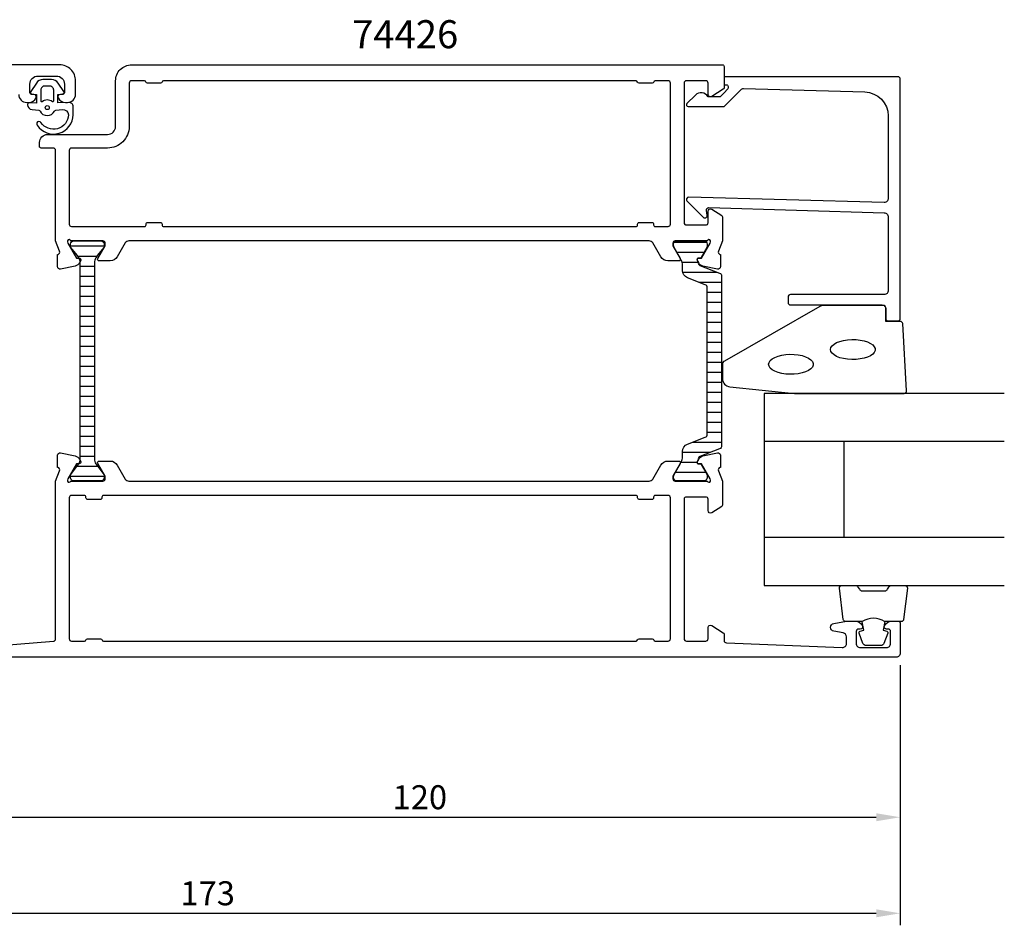
# Model space of a CAD drawing. Extents: x -15 to 186, y -19 to 104.
# Drawn here: x 63 to 186, y -19 to 94 of the extents above; entities that cross this region are included whole.
import ezdxf

# ---------------------------------------------------------------- set-up
doc = ezdxf.new("R2010")
doc.units = 0
doc.header["$LTSCALE"] = 2.5
doc.layers.get('DEFPOINTS').update_dxf_attribs({"linetype": 'CONTINUOUS'})
for name, color, linetype in [('sapa_artikelnr', 4, 'CONTINUOUS'), ('sapa_fogband', 2, 'CONTINUOUS'), ('sapa_glas', 4, 'CONTINUOUS'), ('sapa_isolator', 4, 'CONTINUOUS'), ('sapa_matt', 1, 'CONTINUOUS'), ('sapa_profil', 7, 'CONTINUOUS')]:
    doc.layers.add(name, color=color, linetype=linetype)
doc.styles.add('ISO', font='isocp3.shx')
doc.dimstyles.new('MASKIN', dxfattribs={"dimscale": 0, "dimtxt": 3, "dimasz": 3, "dimexe": 1.5, "dimexo": 1.5, "dimgap": 1, "dimtad": 1, "dimtoh": 1, "dimdec": 8, "dimlfac": -1, "dimdsep": 46, "dimtxsty": 'ISO', "dimcen": -5, "dimclrd": 256, "dimclre": 256, "dimclrt": 2, "dimazin": 0, "dimtfac": 1, "dimtdec": 8, "dimtmove": 2, "dimatfit": 3, "dimfxl": 0, "dimtolj": 1, "dimarcsym": 0})

# ---------------------------------------------------------------- blocks, each defined once
blk = doc.blocks.new('*D4')
at = {"layer": 'DEFPOINTS', "color": 0}
for p in [(0, 14.2), (173, 14.5), (173, -18, 0)]:
    blk.add_point(p, dxfattribs=at)
at = {"layer": 'sapa_matt', "lineweight": -2}
for p, q in [((0, 12.7, 0), (0, -19.5, 0)), ((173, 13, 0), (173, -19.5, 0)), ((3, -18, 0), (170, -18, 0))]:
    blk.add_line(p, q, dxfattribs=at)
at = {"layer": 'sapa_matt'}
for points in [[(3, -17.5, 0), (3, -18.5, 0), (0, -18, 0)], [(170, -17.5, 0), (170, -18.5, 0), (173, -18, 0)]]:
    blk.add_solid(points, dxfattribs=at)
at = {"layer": 'sapa_matt', "color": 2, "insert": (86.5, -15.5, 0), "char_height": 3, "attachment_point": 5, "style": 'ISO'}
blk.add_mtext('\\A1;173', dxfattribs=at)
blk = doc.blocks.new('*D3')
at = {"layer": 'DEFPOINTS', "color": 0}
for p in [(53, 16), (173, 14.5), (173, -6, 0)]:
    blk.add_point(p, dxfattribs=at)
at = {"layer": 'sapa_matt', "lineweight": -2}
for p, q in [((53, 14.5, 0), (53, -7.5, 0)), ((173, 13, 0), (173, -7.5, 0)), ((56, -6, 0), (170, -6, 0))]:
    blk.add_line(p, q, dxfattribs=at)
at = {"layer": 'sapa_matt'}
for points in [[(56, -5.5, 0), (56, -6.5, 0), (53, -6, 0)], [(170, -5.5, 0), (170, -6.5, 0), (173, -6, 0)]]:
    blk.add_solid(points, dxfattribs=at)
at = {"layer": 'sapa_matt', "color": 2, "insert": (113, -3.5, 0), "char_height": 3, "attachment_point": 5, "style": 'ISO'}
blk.add_mtext('\\A1;120', dxfattribs=at)

msp = doc.modelspace()

# ---------------------------------------------------------------- hatches: boundary and pattern name
at = {"layer": 'sapa_isolator'}
h = msp.add_hatch(dxfattribs=at)
h.set_pattern_fill('ANSI31', color=256, scale=10, angle=315, style=0)
h.set_pattern_definition([(180, (580.6737, -414.637), (-3e-16, 1.25), [])])
edge = h.paths.add_edge_path()
edge.add_ellipse((69.37360679, 63.27506343), major_axis=(0.84852814, 0.84852814), ratio=1, start_angle=315, end_angle=321.6517691827)
edge.add_line((70.565529, 63.41406501), (70.64063026, 63.55459909))
edge.add_ellipse((70.46423779, 63.64886304), major_axis=(-0.14142136, 0.14142136), ratio=1, start_angle=196.88, end_angle=316.88)
edge.add_line((70.45767652, 63.84875539), (70.42857768, 63.84780025))
edge.add_line((70.42857768, 63.84780025), (70.21946161, 64.20999992))
edge.add_line((70.21946161, 64.20999992), (69.40174146, 65.19332005))
edge.add_ellipse((69.58360679, 65.29832005), major_axis=(0.14849242, 0.14849242), ratio=1, start_angle=135, end_angle=165.0000000004, ccw=False)
edge.add_line((69.37360679, 65.29832005), (69.37360679, 65.60999992))
edge.add_ellipse((69.77360679, 65.60999992), major_axis=(0.28284271, 0.28284271), ratio=1, start_angle=57.8385680861, end_angle=135, ccw=False)
edge.add_line((69.68472485, 65.99999992), (73.26248874, 65.99999992))
edge.add_ellipse((73.17360679, 65.60999992), major_axis=(0.28284271, 0.28284271), ratio=1, start_angle=315, end_angle=392.161431914, ccw=False)
edge.add_line((73.57360679, 65.60999992), (73.57360679, 65.29832005))
edge.add_ellipse((73.36360679, 65.29832005), major_axis=(0.14849242, 0.14849242), ratio=1, start_angle=285.0000000002, end_angle=315, ccw=False)
edge.add_line((73.54547213, 65.19332005), (72.72775198, 64.20999992))
edge.add_line((72.72775198, 64.20999992), (72.53437631, 63.87506343))
edge.add_ellipse((73.57360679, 63.27506343), major_axis=(-0.84852814, 0.84852814), ratio=1, start_angle=15, end_angle=45)
edge.add_line((72.37360679, 63.27506343), (72.37360679, 51.00999992))
edge.add_line((72.37360679, 51.00999992), (72.37360679, 38.74662993))
edge.add_ellipse((73.57360679, 38.74662993), major_axis=(-0.84852814, 0.84852814), ratio=1, start_angle=45, end_angle=74.9681652189)
edge.add_line((72.5340431, 38.14720744), (73.54547213, 36.82667978))
edge.add_ellipse((73.36360679, 36.72167978), major_axis=(-0.14849242, 0.14849242), ratio=1, start_angle=225, end_angle=255.0000000002, ccw=False)
edge.add_line((73.57360679, 36.72167978), (73.57360679, 36.40999992))
edge.add_ellipse((73.17360679, 36.40999992), major_axis=(-0.28284271, 0.28284271), ratio=1, start_angle=135, end_angle=225, ccw=False)
edge.add_line((73.17360679, 36.00999992), (69.77360679, 36.00999992))
edge.add_ellipse((69.77360679, 36.40999992), major_axis=(-0.28284271, 0.28284271), ratio=1, start_angle=45, end_angle=135, ccw=False)
edge.add_line((69.37360679, 36.40999992), (69.37360679, 36.72167978))
edge.add_ellipse((69.58360679, 36.72167978), major_axis=(-0.14849242, 0.14849242), ratio=1, start_angle=15.0000000005, end_angle=45, ccw=False)
edge.add_line((69.40174146, 36.82667978), (70.41865784, 38.15252519))
edge.add_line((70.41865784, 38.15252519), (70.45767652, 38.15124444))
edge.add_ellipse((70.46423779, 38.35113679), major_axis=(0.14142136, 0.14142136), ratio=1, start_angle=223.1200000001, end_angle=343.12)
edge.add_line((70.64063026, 38.44540074), (70.56352217, 38.58969013))
edge.add_ellipse((69.37360679, 38.74493641), major_axis=(0.84852814, 0.84852814), ratio=1, start_angle=307.5667020862, end_angle=315)
edge.add_line((70.57360679, 38.74493641), (70.57360679, 51.00999992))
edge.add_line((70.57360679, 51.00999992), (70.57360679, 63.27506343))
h = msp.add_hatch(dxfattribs=at)
h.set_pattern_fill('ANSI31', color=256, scale=10, angle=315, style=0)
h.set_pattern_definition([(180, (-495.4975, -475.4099), (-3e-16, 1.25), [])])
edge = h.paths.add_edge_path()
edge.add_ellipse((148.49487763, 60.15632292), major_axis=(-0.28284271, 0.28284271), ratio=1, start_angle=225, end_angle=293.7981436752)
edge.add_line((148.63953954, 60.52924775), (146.43322285, 61.38510383))
edge.add_ellipse((146.79487763, 62.31741592), major_axis=(0.70710678, 0.70710678), ratio=1, start_angle=134.9999999987, end_angle=203.7981436752, ccw=False)
edge.add_line((145.79487763, 62.31741592), (145.79487763, 62.96825969))
edge.add_ellipse((144.46560057, 62.9851828), major_axis=(-0.94001699, 0.94001699), ratio=1, start_angle=224.270603139, end_angle=252.6918113161)
edge.add_line((145.64271769, 63.60296852), (144.70401355, 65.24522196))
edge.add_line((144.70401355, 65.24522196), (144.69487763, 65.58999992))
edge.add_ellipse((145.09487763, 65.58999992), major_axis=(-0.28284271, 0.28284271), ratio=1, start_angle=-45.0000000014, end_angle=44.9999999986, ccw=False)
edge.add_line((145.09487763, 65.98999992), (148.49487763, 65.98999992))
edge.add_ellipse((148.49487763, 65.58999992), major_axis=(-0.28284271, 0.28284271), ratio=1, start_angle=224.9999999986, end_angle=314.9999999986, ccw=False)
edge.add_line((148.89487763, 65.58999992), (148.89487763, 65.23999992))
edge.add_line((148.89487763, 65.23999992), (148.10287673, 63.85886304))
edge.add_line((148.10287673, 63.85886304), (147.83576221, 63.85886304))
edge.add_ellipse((147.83576221, 63.64886304), major_axis=(0.14849242, 0.14849242), ratio=1, start_angle=45, end_angle=164.9999999999)
edge.add_line((147.65389687, 63.54386304), (147.79256663, 63.30367998))
edge.add_ellipse((148.07877363, 63.21376092), major_axis=(-0.2121319, 0.2121319), ratio=1, start_angle=27.5585890769, end_angle=113.7981242009)
edge.add_line((147.97027717, 62.93406751), (150.43953967, 61.9762107))
edge.add_ellipse((150.29487763, 61.60328592), major_axis=(-0.28284271, 0.28284271), ratio=1, start_angle=225, end_angle=293.7981242009, ccw=False)
edge.add_line((150.69487763, 61.60328592), (150.69487763, 50.99999992))
edge.add_line((150.69487763, 50.99999992), (150.69487763, 40.39671392))
edge.add_ellipse((150.29487763, 40.39671392), major_axis=(0.28284271, 0.28284271), ratio=1, start_angle=246.2018757991, end_angle=315, ccw=False)
edge.add_line((150.43953967, 40.02378913), (147.97027717, 39.06593232))
edge.add_ellipse((148.07877363, 38.78623892), major_axis=(-0.2121319, 0.2121319), ratio=1, start_angle=-23.7981242009, end_angle=62.4414109231)
edge.add_line((147.79256663, 38.69631985), (147.65389687, 38.45613679))
edge.add_ellipse((147.83576221, 38.35113679), major_axis=(-0.14849242, 0.14849242), ratio=1, start_angle=15.0000000001, end_angle=135)
edge.add_line((147.83576221, 38.14113679), (148.10287673, 38.14113679))
edge.add_line((148.10287673, 38.14113679), (148.89487763, 36.75999992))
edge.add_line((148.89487763, 36.75999992), (148.89487763, 36.40999992))
edge.add_ellipse((148.49487763, 36.40999992), major_axis=(0.28284271, 0.28284271), ratio=1, start_angle=225.0000000014, end_angle=315.0000000014, ccw=False)
edge.add_line((148.49487763, 36.00999992), (145.09487763, 36.00999992))
edge.add_ellipse((145.09487763, 36.40999992), major_axis=(0.28284271, 0.28284271), ratio=1, start_angle=135.0000000013, end_angle=225.0000000014, ccw=False)
edge.add_line((144.69487763, 36.40999992), (144.70401355, 36.75477787))
edge.add_line((144.70401355, 36.75477787), (145.64271769, 38.39703131))
edge.add_ellipse((144.46560057, 39.01481703), major_axis=(0.94001699, 0.94001699), ratio=1, start_angle=287.3081886839, end_angle=315.7293968608)
edge.add_line((145.79487763, 39.03174014), (145.79487763, 39.68258392))
edge.add_ellipse((146.79487763, 39.68258392), major_axis=(-0.70710678, 0.70710678), ratio=1, start_angle=-23.7981436752, end_angle=45, ccw=False)
edge.add_line((146.43322285, 40.614896), (148.63953954, 41.47075208))
edge.add_ellipse((148.49487763, 41.84367692), major_axis=(0.28284271, 0.28284271), ratio=1, start_angle=246.2018563248, end_angle=315)
edge.add_line((148.89487763, 41.84367692), (148.89487763, 50.99999992))
edge.add_line((148.89487763, 50.99999992), (148.89487763, 60.15632292))

# ---------------------------------------------------------------- linework, layer by layer
at = {"layer": 'sapa_fogband'}
msp.add_line((68.8000255, 83.29999975), (68.8000255, 83.29999975), dxfattribs=at)
at = {"layer": 'sapa_fogband', "elevation": 0.00000002}
for points in [[(69.17226748, 83.28398757), (67.77891565, 83.22945587), (67.77891565, 84.29672242), (68.41760916, 84.35773258, 0.4995370696), (68.53696283, 84.65444942), (67.83092685, 85.70710732, 0.2500212372), (67.00043249, 86.15008029), (65.93125821, 86.15008029, 0.2500212372), (65.10076385, 85.70710732), (64.39472787, 84.65444942, 0.4995370696), (64.51408154, 84.35773258), (65.12157676, 84.29209489), (65.12157676, 83.22482834), (64.2332765, 83.24253078, 0.4400105309), (64.01584535, 83.04329184), (64.01584535, 83.00829637, 0.3888787319), (64.5635519, 82.41057956), (65.39785942, 82.33758711, -0.2668174844), (65.56133112, 82.22363685, 0.6341045221), (67.37035958, 82.22363685, -0.2668174844), (67.53383128, 82.33758711), (68.3635519, 82.41017825, -0.3932191663), (69.11584535, 81.76661115, -0.736526008), (65.68304286, 80.79383075, 1), (65.19899997, 80.43928529, 0.736345154), (69.71584535, 81.76661115), (69.71584535, 82.78589022, 0.4400105309)], [(65.66584535, 83.49860843, 0.634137076), (65.82948171, 83.4214695, -0.359245518), (67.10220899, 83.4214695, 0.634137076), (67.26584535, 83.49860843), (67.26584535, 84.85008029, 0.4142135624), (66.76584535, 85.35008029), (66.16584535, 85.35008029, 0.4142135624), (65.66584535, 84.85008029)]]:
    msp.add_lwpolyline(points, format="xyb", close=True, dxfattribs=at)
at = {"layer": 'sapa_fogband'}
msp.add_lwpolyline([(159.81953535, 46.94999985), (173.5, 46.94999985, 0.4279663351), (173.79967257, 47.26401243), (173.31337266, 55.66401243, 0.4005932429), (173.01370009, 55.94999985), (171.2, 55.94999985), (171.2, 57.64999985, 0.4142135624), (170.9, 57.94999985), (163.48121924, 57.94999985, 0.1379343941), (162.96000093, 57.80342324), (151.03939085, 50.996205, 0.2613472755), (150.8, 50.56949331), (150.8, 48.77479669, 0.3915187749), (151.7219777, 47.77784508), (159.7805242, 46.95152405, 0.0195279011)], format="xyb", close=True, dxfattribs=at)
for points in [[(164.2863778, 52.42956525), (164.33688863, 52.6661293), (164.48659552, 52.89414332), (164.73008767, 53.10536627), (165.05856464, 53.29216401), (165.46015442, 53.44778519), (165.92034251, 53.56660524), (166.42249652, 53.64432971), (166.94846728, 53.67814942), (167.47924484, 53.66684205), (167.99564552, 53.61081627), (168.47900526, 53.512097), (168.91185417, 53.37425221), (169.27854797, 53.20226398), (169.56583338, 53.0023484), (169.76332717, 52.78173094), (169.86389139, 52.5483853), (169.86389139, 52.31074519), (169.76332717, 52.07739955), (169.56583338, 51.85678209), (169.27854797, 51.65686651), (168.91185417, 51.48487828), (168.47900526, 51.34703349), (167.99564552, 51.24831422), (167.47924484, 51.19228844), (166.94846728, 51.18098107), (166.42249652, 51.21480079), (165.92034251, 51.29252525), (165.46015442, 51.41134531), (165.05856464, 51.56696648), (164.73008767, 51.75376422), (164.48659552, 51.96498718), (164.33688863, 52.19300119)], [(156.56171829, 50.58481941), (156.61222911, 50.82138347), (156.761936, 51.04939748), (157.00542815, 51.26062043), (157.33390512, 51.44741818), (157.73549491, 51.60303935), (158.195683, 51.72185941), (158.697837, 51.79958387), (159.22380776, 51.83340358), (159.75458532, 51.82209621), (160.27098601, 51.76607043), (160.75434574, 51.66735117), (161.18719465, 51.52950638), (161.55388845, 51.35751814), (161.84117386, 51.15760256), (162.03866765, 50.93698511), (162.13923187, 50.70363946), (162.13923187, 50.46599936), (162.03866765, 50.23265371), (161.84117386, 50.01203626), (161.55388845, 49.81212068), (161.18719465, 49.64013244), (160.75434574, 49.50228766), (160.27098601, 49.40356839), (159.75458532, 49.34754261), (159.22380776, 49.33623524), (158.697837, 49.37005495), (158.195683, 49.44777942), (157.73549491, 49.56659947), (157.33390512, 49.72222065), (157.00542815, 49.90901839), (156.761936, 50.12024134), (156.61222911, 50.34825536)]]:
    msp.add_lwpolyline(points, close=True, dxfattribs=at)
for points in [[(171.05637244, 18.44999985, 0.2857142857), (168.25637244, 18.44999985), (166.18259227, 18.44999985, -0.388260013), (165.88379077, 18.72321058), (165.41758085, 22.62321058, -0.4406523139), (165.71638234, 22.94999985), (167.42617434, 22.94999985, -0.3394542589), (167.71595209, 22.72764557), (167.91833182, 22.51005979, 0.3394542589), (168.20810956, 22.2877055), (171.10463531, 22.2877055, 0.3394542589), (171.39441306, 22.51005979), (171.59679279, 22.72764557, -0.3394542589), (171.88657053, 22.94999985), (173.59636253, 22.94999985, -0.4406523139), (173.89516403, 22.62321058), (173.4289541, 18.72321058, -0.388260013), (173.13015261, 18.44999985), (171.06796481, 18.44999985)], [(171.06796481, 18.44999985), (170.87560639, 17.35908104), (171.30740295, 17.2433815, -0.4430158954), (171.44288, 16.97990508), (170.96593181, 15.70941733, -0.3125358529), (170.59145009, 15.44999985), (168.72129478, 15.44999985, -0.3125358529), (168.34681307, 15.70941733), (167.86986487, 16.97990508, -0.4430158954), (168.00534192, 17.2433815), (168.43713848, 17.35908104), (168.24799462, 18.43176916)]]:
    msp.add_lwpolyline(points, format="xyb", dxfattribs=at)
msp.add_circle((66.46584535, 82.65008029, 0.00000002), 0.25, dxfattribs=at)
at = {"layer": 'sapa_glas'}
for p, q in [((186, 40.94999985), (156, 40.94999985)), ((166, 28.94999985), (166, 40.94999985)), ((186, 28.94999985), (156, 28.94999985))]:
    msp.add_line(p, q, dxfattribs=at)
msp.add_lwpolyline([(186, 46.94999985), (156, 46.94999985), (156, 22.94999985), (186, 22.94999985)], dxfattribs=at)
at = {"layer": 'sapa_profil', "color": 7, "linetype": 'Continuous'}
msp.add_lwpolyline([(62.90005051, 84.3, 0.4142135624), (63.90005051, 83.3), (64.16759497, 83.3, 0.2896898633), (65.07110288, 83.87142857, 0.5507604246), (64.80005051, 84.3), (64.50005051, 84.3, -0.4142135624), (64.30005051, 84.5), (64.30005051, 85.60000001, -0.4142135624), (65.30005051, 86.60000001), (67.6, 86.60000001, -0.4142135624), (68.6, 85.60000001), (68.6, 84.5, -0.4142135624), (68.4, 84.3), (68.10005051, 84.3, 0.5507604246), (67.82899814, 83.87142857, 0.2896898633), (68.73250604, 83.3), (69, 83.3, 0.4142135624), (70, 84.3), (70, 86.00000001, 0.4142135624), (68, 88.00000001), (45.3, 88.00000001, 0.4142135624)], format="xyb", dxfattribs=at)
at = {"layer": 'sapa_profil'}
for points in [[(67.5, 77.29999991, 0.4142135624), (67.2, 77.59999991), (65.7, 77.59999991, -0.4142135624), (65.5, 77.79999991), (65.5, 78.29999991, -0.4142135624), (66.5, 79.29999991), (73.99999999, 79.29999991, 0.4142135624), (74.99999999, 80.29999991), (74.99999999, 85.99999991, -0.4142135624), (76.99999999, 87.99999991), (150.8, 87.99999992, -0.4142135624), (151, 87.79999992), (151, 85.11138348, -0.2596812337), (150.9053068, 84.94135267), (149.4579602, 84.0449537, -0.5877032589), (149, 84.29999991), (149, 85.69999991, 0.4142135624), (148.7, 85.99999991), (146.3, 85.99999991, 0.4142135624), (146, 85.69999991), (146, 76.09999991), (146, 74.09999991), (146, 68.26582113, 0.468374946), (146.3, 67.99999991), (148.7, 67.99999991, 0.468374946), (149, 68.26582113), (149, 69.69999991, -0.5877032589), (149.4579602, 69.95504613), (150.7053068, 69.18251506, -0.2596812337), (150.8, 69.01248425), (150.8, 65.99999992), (150.30527374, 64.717914, 0.458051181), (150.48934146, 64.30253362), (150.53718721, 64.28801521), (150.53727088, 62.78365739, -0.4757248386), (150.16561394, 62.4826613), (148.35238347, 62.8641079, -0.235005407), (147.79333455, 63.30608869, 0.0011882051), (147.79289896, 63.30473101), (147.65936973, 63.55459909, -0.5773502692), (147.84232347, 63.84875539), (148.1640812, 63.83819402), (149.24864564, 65.72403771), (149.30070234, 65.89559176, 0.8292414159), (148.96870671, 66.09172505, -0.2036002237), (148.7527864, 65.99999992), (144.9, 65.99999992, 0.4142135624), (144.6, 65.69999992), (144.6, 65.39999992), (145.52376043, 63.79999992, -0.5773502692), (145.35055535, 63.49999992), (143.9649147, 63.49999992, -0.2679491924), (143.0988893, 63.99999992), (142.08852632, 65.74999992, 0.2679491924), (141.65551362, 65.99999992), (76.64448637, 65.99999992, 0.2679491924), (76.21147367, 65.74999992), (75.2011107, 63.99999992, -0.2679491924), (74.33508529, 63.49999992), (72.94944465, 63.49999992, -0.5773502692), (72.77623957, 63.79999992), (73.7, 65.39999992), (73.7, 65.69999992, 0.4142135624), (73.4, 65.99999992), (69.54721359, 65.99999992, -0.2036002237), (69.33129328, 66.09172505, 0.8292414159), (68.99929765, 65.89559176), (69.05135435, 65.72403771), (70.1359188, 63.83819402), (70.45767652, 63.84875539, -0.5773502692), (70.64063026, 63.55459909), (70.48849635, 63.2699168, -0.2216946626), (69.94761652, 62.8641079), (68.13438605, 62.4826613, -0.4757248386), (67.76272911, 62.78365739), (67.76281278, 64.28801521), (67.81065853, 64.30253362, 0.458051181), (67.99472625, 64.717914), (67.5, 65.99999992)], [(171, 70.80276755), (146.6, 71.45855568, 0.6681786379), (146.38786797, 70.94642365), (148.38786797, 68.94642365, 0.7332303363), (148.89544233, 69.21065013), (148.79038475, 69.80646123, -0.4663076582), (149.08582708, 70.15855568), (171, 69.50276755, -0.4142135624), (171.5, 69.00276755), (171.5, 59.79999993, -0.4142135624), (171, 59.29999993), (159.3, 59.29999993, 0.4142135624), (159, 58.99999993), (159, 58.29999993, 0.4142135624), (159.3, 57.99999993), (170.7, 57.99999993, -0.4142135624), (171.2, 57.49999993), (171.2, 56.29999993, 0.4142135624), (171.5, 55.99999993), (172.7, 55.99999993, 0.4142135624), (173, 56.29999993), (173, 86.19999993, 0.4142135624), (172.7, 86.49999993), (151.2045679, 86.49999993, 0.4209196115), (151, 86.3000521), (151, 85.49999865), (151.3, 85.49999865, -0.4142135624), (151.5, 85.29999865), (151.5, 85.08282089, -0.1988669396), (151.44144607, 84.94142425), (151, 84.49982383), (150.50294373, 84.00276755), (148.99959934, 84.00276755, 0.4956073595), (147.42253752, 84.21674329), (146.36035883, 83.15456459, 0.6681786379), (146.50607794, 82.80276755), (151, 82.80276755), (153.07717189, 84.87993944, -0.2061234515), (153.44457743, 85.02619413), (168.58311288, 84.60663064, -0.4061212135), (171.5, 81.60778216), (171.5, 71.30276755, -0.4142135624)], [(140, 67.79999992, 0.4142135624), (140.2, 67.99999992), (140.2, 68.09999992, -0.4142135624), (140.4, 68.29999992), (142, 68.29999992, -0.4142135624), (142.2, 68.09999992), (142.2, 67.99999992, 0.4142135624), (142.4, 67.79999992), (144, 67.79999992, 0.4142135624), (144.3, 68.09999992), (144.3, 85.69999992, 0.4142135625), (144, 85.99999992), (142.4, 85.99999992, 0.3419987131), (142.20635083, 85.84999991, -0.3419987131), (142.01270166, 85.69999991), (140.38729833, 85.69999991, -0.3419987144), (140.19364916, 85.84999991, 0.3419987143), (140, 85.99999992), (81.00147618, 85.99999992, 0.3419987143), (80.80782701, 85.84999991, -0.3419987144), (80.61417784, 85.69999991), (78.98877451, 85.69999991, -0.3403747331), (78.79364916, 85.84999991, 0.3419987131), (78.59999999, 85.99999992), (76.99999999, 85.99999992, 0.4142135625), (76.69999999, 85.69999992), (76.69999999, 80.29999917, -0.4142135624), (74.00000074, 77.59999991), (69.5, 77.59999991, 0.4142135624), (69.2, 77.29999991), (69.2, 68.09999992, 0.4142135624), (69.5, 67.79999992), (78.60147618, 67.79999992, 0.4142135624), (78.80147618, 67.99999992), (78.80147618, 68.09999992, -0.4142135624), (79.00147618, 68.29999992), (80.60147618, 68.29999992, -0.4142135624), (80.80147618, 68.09999992), (80.80147618, 67.99999992, 0.4142135624), (81.00147618, 67.79999992)], [(73.5, 34.19999992, 0.4142135624), (73.3, 33.99999992), (73.3, 33.89999992, -0.4142135624), (73.1, 33.69999992), (71.5, 33.69999992, -0.4142135624), (71.3, 33.89999992), (71.3, 33.99999992, 0.4142135624), (71.1, 34.19999992), (69.5, 34.19999992, 0.4142135624), (69.2, 33.89999992), (69.2, 16.29999992, 0.4142135625), (69.5, 15.99999992), (71.1, 15.99999992, 0.3419987131), (71.29364916, 16.14999992, -0.3419987131), (71.48729833, 16.29999992), (73.11270166, 16.29999992, -0.3419987144), (73.30635083, 16.14999992, 0.3419987143), (73.5, 15.99999992), (140, 15.99999992, 0.3419987143), (140.19364916, 16.14999992, -0.3419987144), (140.38729833, 16.29999992), (142.01270166, 16.29999992, -0.3419987131), (142.20635083, 16.14999992, 0.3419987131), (142.4, 15.99999992), (144, 15.99999992, 0.4142135625), (144.3, 16.29999992), (144.3, 33.89999992, 0.4142135624), (144, 34.19999992), (142.4, 34.19999992, 0.4142135624), (142.2, 33.99999992), (142.2, 33.89999992, -0.4142135624), (142, 33.69999992), (140.4, 33.69999992, -0.4142135624), (140.2, 33.89999992), (140.2, 33.99999992, 0.4142135624), (140, 34.19999992)]]:
    msp.add_lwpolyline(points, format="xyb", close=True, dxfattribs=at)
at = {"layer": 'sapa_profil', "color": 4}
for points in [[(72.37360679, 63.27506343), (72.37360679, 51.00999992), (72.37360679, 38.74662993, 0.1315111872), (72.5340431, 38.14720744), (73.54547213, 36.82667978, -0.1316524976), (73.57360679, 36.72167978), (73.57360679, 36.40999992, -0.4142135624), (73.17360679, 36.00999992), (69.77360679, 36.00999992, -0.4142135624), (69.37360679, 36.40999992), (69.37360679, 36.72167978, -0.1316524976), (69.40174146, 36.82667978), (70.41283728, 38.14493641, 0.1316524976), (70.57360679, 38.74493641), (70.57360679, 51.00999992), (70.57360679, 63.27506343, 0.1316524976), (70.41283728, 63.87506343), (70.21946161, 64.20999992), (69.40174146, 65.19332005, -0.1316524976), (69.37360679, 65.29832005), (69.37360679, 65.60999992, -0.4142135624), (69.77360679, 66.00999992), (73.17360679, 66.00999992, -0.4142135624), (73.57360679, 65.60999992), (73.57360679, 65.29832005, -0.1316524976), (73.54547213, 65.19332005), (72.72775198, 64.20999992), (72.53437631, 63.87506343, 0.1316524976)], [(148.89487763, 60.15632292, 0.3095428336), (148.63953954, 60.52924775), (146.43322285, 61.38510383, -0.3095428336), (145.79487763, 62.31741592), (145.79487763, 62.96825969, 0.1246505592), (145.64271769, 63.60296852), (144.70401355, 65.24522196), (144.69487763, 65.58999992, -0.4142135624), (145.09487763, 65.98999992), (148.49487763, 65.98999992, -0.4142135624), (148.89487763, 65.58999992), (148.89487763, 65.23999992), (148.10287673, 63.85886304), (147.83576221, 63.85886304, 0.5773502692), (147.65389687, 63.54386304), (147.79256663, 63.30367998, 0.3951183166), (147.97027717, 62.93406751), (150.43953967, 61.9762107, -0.3095427405), (150.69487763, 61.60328592), (150.69487763, 50.99999992), (150.69487763, 40.39671392, -0.3095427405), (150.43953967, 40.02378913), (147.97027717, 39.06593232, 0.3951183166), (147.79256663, 38.69631985), (147.65389687, 38.45613679, 0.5773502692), (147.83576221, 38.14113679), (148.10287673, 38.14113679), (148.89487763, 36.75999992), (148.89487763, 36.40999992, -0.4142135624), (148.49487763, 36.00999992), (145.09487763, 36.00999992, -0.4142135624), (144.69487763, 36.40999992), (144.70401355, 36.75477787), (145.64271769, 38.39703131, 0.1246505592), (145.79487763, 39.03174014), (145.79487763, 39.68258392, -0.3095428336), (146.43322285, 40.614896), (148.63953954, 41.47075208, 0.3095428336), (148.89487763, 41.84367692), (148.89487763, 50.99999992)]]:
    msp.add_lwpolyline(points, format="xyb", close=True, dxfattribs=at)
at = {"layer": 'sapa_profil'}
msp.add_lwpolyline([(60.64040652, 15.44381517), (67.22424391, 15.97762116, 0.3907118087), (67.5, 16.27663995), (67.5, 35.99999992), (67.99472625, 37.28208583, 0.458051181), (67.81065853, 37.69746621), (67.76281278, 37.71198462), (67.76272911, 39.21634244, -0.4757248386), (68.13438605, 39.51733853), (69.94761652, 39.13589193, -0.2216946626), (70.48849635, 38.73008303), (70.64063026, 38.44540074, -0.5773502692), (70.45767652, 38.15124444), (70.1359188, 38.16180581), (69.05135435, 36.27596212), (68.99929765, 36.10440807, 0.8292414159), (69.33129328, 35.90827478, -0.2036002237), (69.54721359, 35.99999992), (73.4, 35.99999992, 0.4142135624), (73.7, 36.29999992), (73.7, 36.59999992), (72.77623957, 38.19999992, -0.5773502692), (72.94944465, 38.49999992), (74.33508529, 38.49999992, -0.2679491924), (75.2011107, 37.99999992), (76.21147367, 36.24999992, 0.2679491924), (76.64448637, 35.99999992), (141.65551362, 35.99999992, 0.2679491924), (142.08852632, 36.24999992), (143.0988893, 37.99999992, -0.2679491924), (143.9649147, 38.49999992), (145.35055535, 38.49999992, -0.5773502692), (145.52376043, 38.19999992), (144.6, 36.59999992), (144.6, 36.29999992, 0.4142135624), (144.9, 35.99999992), (148.7527864, 35.99999992, -0.2036002237), (148.96870671, 35.90827478, 0.8292414159), (149.30070234, 36.10440807), (149.24864564, 36.27596212), (148.1640812, 38.16180581), (147.84232347, 38.15124444, -0.5773502692), (147.65936973, 38.44540074), (147.81150364, 38.73008303, -0.2216946626), (148.35238347, 39.13589193), (150.16561394, 39.51733853, -0.4757248386), (150.53727088, 39.21634244), (150.53718721, 37.71198462), (150.48934146, 37.69746621, 0.458051181), (150.30527374, 37.28208583), (150.8, 35.99999992), (150.8, 32.98751558, -0.2596812337), (150.7053068, 32.81748477), (149.4579602, 32.0449537, -0.5877032589), (149, 32.29999992), (149, 33.73417871, 0.468374946), (148.7, 33.99999992), (146.3, 33.99999992, 0.468374946), (146, 33.73417871), (146, 27.89999992), (146, 25.89999992), (146, 16.29999992, 0.4142135624), (146.3, 15.99999992), (148.7, 15.99999992, 0.4142135624), (149, 16.29999992), (149, 17.69999992, -0.5877032589), (149.4579602, 17.95504614), (150.9053068, 17.05864716, -0.2596812337), (151, 16.88861635), (151, 16.08808313, 0.4023941304), (151.28784672, 15.7883294), (165.76090554, 15.20153064, 0.4373282586), (166.3, 15.69999992), (166.3, 16.53140016, 0.3639702343), (165.88682408, 17.02380403), (164.71317591, 17.23074987, -0.8390996312), (164.71317591, 18.21555762), (166.28324856, 18.4924038, -0.0436609429), (166.37007265, 18.49999992), (167.36754446, 18.49999992, -0.2896898633), (168.27105237, 17.92857135, -0.5507604246), (168, 17.49999992), (167.8, 17.49999992, 0.4142135624), (167.5, 17.19999992), (167.5, 15.69999992, 0.4142135624), (168, 15.19999992), (171.3, 15.19999992, 0.4142135624), (171.8, 15.69999992), (171.8, 17.19999992, 0.4142135624), (171.5, 17.49999992), (171.3, 17.49999992, -0.5507604246), (171.02894763, 17.92857135, -0.2896898633), (171.93245553, 18.49999992), (172.7, 18.49999992, -0.4142135624), (173, 18.19999992), (173, 14.49999992, -0.4142135624), (172.5, 13.99999992), (151, 13.99999992), (67.5, 13.99999992), (54.99999999, 13.99999992, -0.4142135581)], format="xyb", dxfattribs=at)

# ---------------------------------------------------------------- texts
at = {"layer": 'sapa_artikelnr', "style": 'ISO'}
msp.add_text('74426', height=3.5, dxfattribs=at).set_placement((104.5447602, 90.07309891, 0))

# ---------------------------------------------------------------- dimensions: what is measured, and where the dimension line sits
at = {"layer": 'sapa_matt'}
for base, p1, picture, middle in [((172.9999999958, -6, 0.0000000049), (52.9999999958, 15.999998378), '*D3', (112.9999999958, -3.4997047244, 0.0000000049)), ((172.9999999958, -18, 0.0000000049), (0, 14.2), '*D4', (86.4999999979, -15.5, 0.0000000049))]:
    dim = msp.add_linear_dim(base=base, p1=p1, p2=(172.9999999958, 14.4999999187), dimstyle='MASKIN', override={"dimscale": 1}, dxfattribs=at)
    dim.commit()
    dim.dimension.update_dxf_attribs({"geometry": picture, "text_midpoint": middle})

doc.saveas('drawing.dxf')
